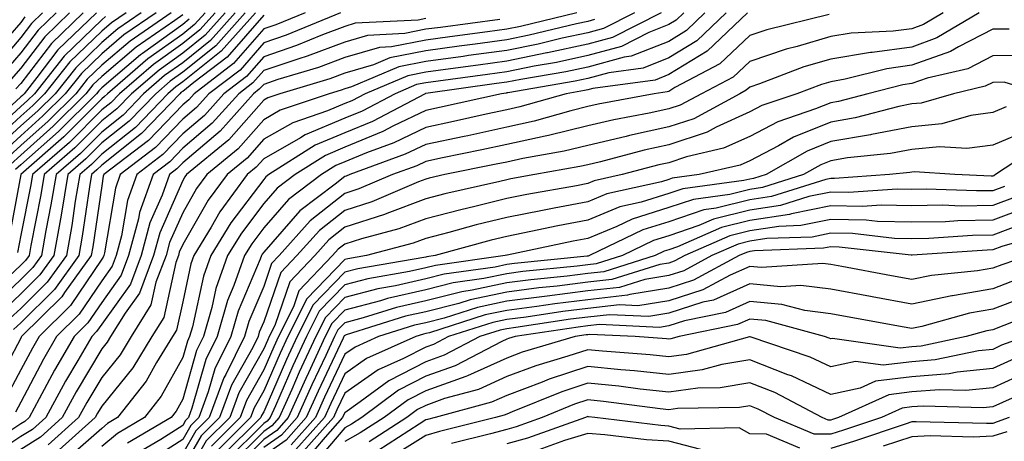
# Model space of a CAD drawing. Units: inches. Extents: x 1016003 to 1018643, y 7234538 to 7237178.
# Drawn here: x 1016638 to 1016759, y 7236739 to 7236791 of the extents above; entities that cross this region are included whole.
import ezdxf

# ---------------------------------------------------------------- set-up
doc = ezdxf.new("R2010")
doc.units = ezdxf.units.IN
doc.header["$MEASUREMENT"] = 0
doc.layers.add('Contour_10167234', color=7, linetype='Continuous', true_color=0x125887)

msp = doc.modelspace()

# ---------------------------------------------------------------- linework, layer by layer
at = {"layer": 'Contour_10167234'}
for points in [[(1016647.42, 7236791.92, 2989), (1016642.65, 7236787.32, 2989), (1016640.06, 7236783.93, 2989), (1016638.47, 7236781.92, 2989), (1016638.26, 7236781.71, 2989), (1016638.05, 7236781.53, 2989), (1016633.05, 7236776.92, 2989)], [(1016706.71, 7236791.92, 3008), (1016699.75, 7236790.22, 3008), (1016698.05, 7236789.88, 3008), (1016695.69, 7236789.56, 3008), (1016691.02, 7236788.95, 3008), (1016688.05, 7236788.54, 3008), (1016683.83, 7236787.7, 3008), (1016682.35, 7236787.62, 3008), (1016678.05, 7236786.37, 3008), (1016674.82, 7236785.15, 3008), (1016669.79, 7236783.66, 3008), (1016668.05, 7236783.07, 3008), (1016667.51, 7236782.46, 3008), (1016666.81, 7236781.92, 3008), (1016662.68, 7236777.29, 3008), (1016658.05, 7236773.38, 3008), (1016657.34, 7236772.63, 3008), (1016656.41, 7236771.92, 3008), (1016655.51, 7236769.38, 3008), (1016654.01, 7236765.96, 3008), (1016652.92, 7236761.92, 3008), (1016651.59, 7236758.38, 3008), (1016648.05, 7236753.44, 3008), (1016647.43, 7236752.54, 3008), (1016646.82, 7236751.92, 3008), (1016645.11, 7236748.98, 3008), (1016643.58, 7236746.39, 3008), (1016641.14, 7236741.92, 3008), (1016639.51, 7236740.46, 3008), (1016638.05, 7236739.56, 3008), (1016633.44, 7236736.53, 3008)], [(1016663.3, 7236791.92, 2999), (1016660.83, 7236789.14, 2999), (1016658.05, 7236786.92, 2999), (1016655.13, 7236784.84, 2999), (1016651.74, 7236781.92, 2999), (1016649.92, 7236780.05, 2999), (1016648.05, 7236778.55, 2999), (1016644.74, 7236775.23, 2999), (1016640.96, 7236771.92, 2999), (1016640.55, 7236769.42, 2999), (1016639.29, 7236763.16, 2999), (1016639.08, 7236761.92, 2999), (1016638.65, 7236761.32, 2999), (1016638.05, 7236760.74, 2999), (1016633.51, 7236756.46, 2999)], [(1016651.07, 7236791.92, 2991), (1016649.28, 7236790.69, 2991), (1016648.05, 7236789.65, 2991), (1016644.12, 7236785.85, 2991), (1016641.01, 7236781.92, 2991), (1016639.53, 7236780.44, 2991), (1016638.05, 7236779.13, 2991), (1016634.3, 7236775.67, 2991)], [(1016664.54, 7236791.92, 3000), (1016661.49, 7236788.48, 3000), (1016658.05, 7236785.74, 3000), (1016655.82, 7236784.15, 3000), (1016653.23, 7236781.92, 3000), (1016650.69, 7236779.28, 3000), (1016648.05, 7236777.18, 3000), (1016645.42, 7236774.55, 3000), (1016642.42, 7236771.92, 3000), (1016641.79, 7236768.18, 3000), (1016641.17, 7236765.04, 3000), (1016640.61, 7236761.92, 3000), (1016639.53, 7236760.44, 3000), (1016638.05, 7236758.96, 3000), (1016634.43, 7236755.54, 3000)], [(1016673.17, 7236791.92, 3004), (1016669.55, 7236790.42, 3004), (1016668.05, 7236789.92, 3004), (1016664.34, 7236785.63, 3004), (1016659.46, 7236781.92, 3004), (1016658.79, 7236781.18, 3004), (1016658.05, 7236780.55, 3004), (1016653.83, 7236776.14, 3004), (1016648.31, 7236771.92, 3004), (1016648.25, 7236771.72, 3004), (1016648.05, 7236770.54, 3004), (1016646.97, 7236763, 3004), (1016646.77, 7236761.92, 3004), (1016643.48, 7236757.35, 3004), (1016643.14, 7236756.83, 3004), (1016638.15, 7236751.92, 3004), (1016638.11, 7236751.86, 3004), (1016638.05, 7236751.74, 3004), (1016634.66, 7236745.31, 3004)], [(1016640.76, 7236791.92, 2985), (1016639.39, 7236790.58, 2985), (1016638.05, 7236788.84, 2985), (1016634.85, 7236785.12, 2985)], [(1016652.92, 7236791.92, 2992), (1016650.04, 7236789.93, 2992), (1016648.05, 7236788.25, 2992), (1016644.84, 7236785.13, 2992), (1016642.29, 7236781.92, 2992), (1016640.17, 7236779.8, 2992), (1016638.05, 7236777.93, 2992), (1016634.92, 7236775.05, 2992)], [(1016665.78, 7236791.92, 3001), (1016662.15, 7236787.82, 3001), (1016658.05, 7236784.56, 3001), (1016656.51, 7236783.46, 3001), (1016654.72, 7236781.92, 3001), (1016651.45, 7236778.52, 3001), (1016648.05, 7236775.83, 3001), (1016646.1, 7236773.87, 3001), (1016643.87, 7236771.92, 3001), (1016643.04, 7236766.93, 3001), (1016643.03, 7236766.9, 3001), (1016642.15, 7236761.92, 3001), (1016640.43, 7236759.54, 3001), (1016638.05, 7236757.18, 3001), (1016635.34, 7236754.63, 3001)], [(1016654.78, 7236791.92, 2993), (1016650.79, 7236789.18, 2993), (1016648.05, 7236786.85, 2993), (1016645.55, 7236784.42, 2993), (1016643.56, 7236781.92, 2993), (1016640.8, 7236779.17, 2993), (1016638.05, 7236776.72, 2993), (1016635.55, 7236774.42, 2993)], [(1016642.43, 7236791.92, 2986), (1016640.2, 7236789.77, 2986), (1016638.05, 7236786.96, 2986), (1016635.72, 7236784.25, 2986)], [(1016677.53, 7236791.92, 3005), (1016670.83, 7236789.14, 3005), (1016668.05, 7236788.2, 3005), (1016665.13, 7236784.84, 3005), (1016661.29, 7236781.92, 3005), (1016659.76, 7236780.21, 3005), (1016658.05, 7236778.76, 3005), (1016654.71, 7236775.26, 3005), (1016650.34, 7236771.92, 3005), (1016649.74, 7236770.23, 3005), (1016648.41, 7236762.28, 3005), (1016648.31, 7236761.92, 3005), (1016648.25, 7236761.72, 3005), (1016648.05, 7236761.46, 3005), (1016644.21, 7236755.76, 3005), (1016640.32, 7236751.92, 3005), (1016639.49, 7236750.48, 3005), (1016638.05, 7236747.79, 3005), (1016636.02, 7236743.95, 3005)], [(1016656.63, 7236791.92, 2994), (1016651.56, 7236788.41, 2994), (1016648.05, 7236785.46, 2994), (1016646.25, 7236783.72, 2994), (1016644.84, 7236781.92, 2994), (1016641.45, 7236778.52, 2994), (1016638.05, 7236775.52, 2994), (1016636.17, 7236773.8, 2994)], [(1016667.02, 7236791.92, 3002), (1016662.81, 7236787.16, 3002), (1016658.05, 7236783.38, 3002), (1016657.2, 7236782.77, 3002), (1016656.2, 7236781.92, 3002), (1016652.21, 7236777.76, 3002), (1016648.05, 7236774.46, 3002), (1016646.78, 7236773.19, 3002), (1016645.34, 7236771.92, 3002), (1016644.79, 7236768.66, 3002), (1016644.35, 7236765.62, 3002), (1016643.69, 7236761.92, 3002), (1016641.33, 7236758.64, 3002), (1016638.05, 7236755.4, 3002), (1016636.25, 7236753.72, 3002)], [(1016660.82, 7236791.92, 2997), (1016659.52, 7236790.45, 2997), (1016658.05, 7236789.28, 2997), (1016653.75, 7236786.22, 2997), (1016648.76, 7236781.92, 2997), (1016648.41, 7236781.56, 2997), (1016648.05, 7236781.28, 2997), (1016643.38, 7236776.59, 2997), (1016638.05, 7236771.92, 2997), (1016636.49, 7236763.48, 2997)], [(1016644.09, 7236791.92, 2987), (1016641.02, 7236788.95, 2987), (1016638.05, 7236785.07, 2987), (1016636.59, 7236783.38, 2987)], [(1016658.05, 7236791.64, 2995), (1016657.07, 7236790.94, 2995), (1016652.31, 7236787.66, 2995), (1016648.05, 7236784.05, 2995), (1016646.97, 7236783, 2995), (1016646.11, 7236781.92, 2995), (1016642.08, 7236777.89, 2995), (1016638.05, 7236774.32, 2995), (1016636.8, 7236773.17, 2995)], [(1016668.05, 7236791.63, 3003), (1016663.55, 7236786.42, 3003), (1016659.43, 7236783.3, 3003), (1016658.05, 7236782.2, 3003), (1016657.88, 7236782.09, 3003), (1016657.7, 7236781.92, 3003), (1016652.96, 7236777.01, 3003), (1016648.05, 7236773.1, 3003), (1016647.46, 7236772.51, 3003), (1016646.79, 7236771.92, 3003), (1016646.54, 7236770.41, 3003), (1016645.66, 7236764.31, 3003), (1016645.24, 7236761.92, 3003), (1016642.22, 7236757.75, 3003), (1016638.05, 7236753.62, 3003), (1016637.17, 7236752.8, 3003)], [(1016645.76, 7236791.92, 2988), (1016641.84, 7236788.13, 2988), (1016638.05, 7236783.19, 2988), (1016637.46, 7236782.51, 2988)], [(1016662.06, 7236791.92, 2998), (1016660.18, 7236789.79, 2998), (1016658.05, 7236788.1, 2998), (1016654.45, 7236785.52, 2998), (1016650.25, 7236781.92, 2998), (1016649.17, 7236780.8, 2998), (1016648.05, 7236779.91, 2998), (1016644.06, 7236775.91, 2998), (1016639.51, 7236771.92, 2998), (1016639.3, 7236770.67, 2998), (1016638.05, 7236764.44, 2998), (1016637.66, 7236762.31, 2998)], [(1016713.83, 7236791.92, 3010), (1016710, 7236789.97, 3010), (1016708.05, 7236789.44, 3010), (1016704.89, 7236788.76, 3010), (1016701.94, 7236788.03, 3010), (1016698.05, 7236787.25, 3010), (1016693.34, 7236786.63, 3010), (1016692.66, 7236786.53, 3010), (1016688.05, 7236785.9, 3010), (1016684.73, 7236785.24, 3010), (1016678.91, 7236782.78, 3010), (1016678.05, 7236782.53, 3010), (1016677.61, 7236782.36, 3010), (1016676.13, 7236781.92, 3010), (1016670.09, 7236779.88, 3010), (1016668.05, 7236778.71, 3010), (1016664.88, 7236775.09, 3010), (1016661.03, 7236771.92, 3010), (1016659.77, 7236770.2, 3010), (1016658.05, 7236767.22, 3010), (1016656.42, 7236763.55, 3010), (1016655.99, 7236761.92, 3010), (1016654.75, 7236758.62, 3010), (1016654.13, 7236755.84, 3010), (1016651.69, 7236751.92, 3010), (1016650.32, 7236749.65, 3010), (1016648.05, 7236746.86, 3010), (1016646.2, 7236743.77, 3010), (1016645.2, 7236741.92, 3010), (1016641.44, 7236738.53, 3010)], [(1016717.11, 7236791.92, 3011), (1016711.11, 7236788.86, 3011), (1016708.05, 7236788.03, 3011), (1016703.09, 7236786.96, 3011), (1016703.02, 7236786.95, 3011), (1016698.05, 7236785.94, 3011), (1016694.51, 7236785.46, 3011), (1016691.13, 7236785, 3011), (1016688.05, 7236784.59, 3011), (1016685.83, 7236784.14, 3011), (1016680.58, 7236781.92, 3011), (1016678.92, 7236781.05, 3011), (1016678.05, 7236780.69, 3011), (1016675.92, 7236779.79, 3011), (1016671.63, 7236778.34, 3011), (1016668.05, 7236776.3, 3011), (1016666.01, 7236773.96, 3011), (1016663.53, 7236771.92, 3011), (1016661.21, 7236768.76, 3011), (1016658.05, 7236763.28, 3011), (1016657.63, 7236762.34, 3011), (1016657.52, 7236761.92, 3011), (1016657.21, 7236761.08, 3011), (1016655.71, 7236754.26, 3011), (1016654.24, 7236751.92, 3011), (1016651.9, 7236748.07, 3011), (1016648.05, 7236743.34, 3011), (1016647.52, 7236742.45, 3011), (1016647.24, 7236741.92, 3011), (1016642.41, 7236737.56, 3011)], [(1016719.92, 7236791.92, 3012), (1016718.97, 7236791, 3012), (1016718.05, 7236790.45, 3012), (1016715.61, 7236789.48, 3012), (1016712.22, 7236787.75, 3012), (1016708.05, 7236786.63, 3012), (1016704.18, 7236785.79, 3012), (1016701.45, 7236785.32, 3012), (1016698.05, 7236784.63, 3012), (1016695.66, 7236784.31, 3012), (1016689.6, 7236783.47, 3012), (1016688.05, 7236783.26, 3012), (1016686.93, 7236783.04, 3012), (1016684.29, 7236781.92, 3012), (1016680.19, 7236779.78, 3012), (1016678.05, 7236778.89, 3012), (1016673.15, 7236776.82, 3012), (1016672.6, 7236776.47, 3012), (1016668.05, 7236773.87, 3012), (1016667.14, 7236772.83, 3012), (1016666.03, 7236771.92, 3012), (1016662.65, 7236767.32, 3012), (1016661.58, 7236765.45, 3012), (1016659.42, 7236761.92, 3012), (1016659.06, 7236760.91, 3012), (1016658.05, 7236756.23, 3012), (1016657.27, 7236752.7, 3012), (1016656.79, 7236751.92, 3012), (1016654.83, 7236748.7, 3012), (1016653.56, 7236746.41, 3012), (1016650.02, 7236741.92, 3012), (1016648.78, 7236741.19, 3012), (1016648.05, 7236740.58, 3012), (1016643.45, 7236736.52, 3012)], [(1016722.53, 7236791.92, 3013), (1016720.24, 7236789.73, 3013), (1016718.05, 7236788.38, 3013), (1016713.42, 7236786.55, 3013), (1016712.57, 7236786.44, 3013), (1016708.05, 7236785.21, 3013), (1016705.34, 7236784.63, 3013), (1016699.81, 7236783.68, 3013), (1016698.05, 7236783.33, 3013), (1016696.81, 7236783.16, 3013), (1016688.08, 7236781.95, 3013), (1016688.05, 7236781.94, 3013), (1016688.03, 7236781.94, 3013), (1016687.99, 7236781.92, 3013), (1016681.47, 7236778.5, 3013), (1016678.05, 7236777.1, 3013), (1016674.42, 7236775.55, 3013), (1016668.67, 7236771.92, 3013), (1016668.32, 7236771.65, 3013), (1016668.05, 7236771.34, 3013), (1016663.99, 7236765.98, 3013), (1016661.51, 7236761.92, 3013), (1016660.6, 7236759.37, 3013), (1016659.25, 7236753.12, 3013), (1016658.9, 7236751.92, 3013), (1016658.63, 7236751.34, 3013), (1016658.05, 7236749.32, 3013), (1016655.4, 7236744.57, 3013), (1016653.32, 7236741.92, 3013), (1016650.01, 7236739.96, 3013), (1016648.05, 7236738.35, 3013)], [(1016725.15, 7236791.92, 3014), (1016721.52, 7236788.45, 3014), (1016718.05, 7236786.33, 3014), (1016714.89, 7236785.08, 3014), (1016710.64, 7236784.51, 3014), (1016708.05, 7236783.8, 3014), (1016706.5, 7236783.47, 3014), (1016698.17, 7236782.04, 3014), (1016698.05, 7236782.01, 3014), (1016697.97, 7236782, 3014), (1016697.4, 7236781.92, 3014), (1016689.76, 7236780.21, 3014), (1016688.05, 7236779.85, 3014), (1016684.06, 7236777.93, 3014), (1016682.74, 7236777.23, 3014), (1016678.05, 7236775.3, 3014), (1016675.68, 7236774.29, 3014), (1016671.93, 7236771.92, 3014), (1016669.72, 7236770.25, 3014), (1016668.05, 7236768.34, 3014), (1016665.29, 7236764.68, 3014), (1016663.59, 7236761.92, 3014), (1016662.13, 7236757.84, 3014), (1016661.63, 7236755.5, 3014), (1016660.6, 7236751.92, 3014), (1016659.76, 7236750.21, 3014), (1016658.05, 7236744.17, 3014), (1016657.25, 7236742.72, 3014), (1016656.61, 7236741.92, 3014), (1016651.23, 7236738.74, 3014)], [(1016727.76, 7236791.92, 3015), (1016722.8, 7236787.17, 3015), (1016718.05, 7236784.27, 3015), (1016716.36, 7236783.61, 3015), (1016708.7, 7236782.57, 3015), (1016708.05, 7236782.4, 3015), (1016707.66, 7236782.31, 3015), (1016705.38, 7236781.92, 3015), (1016699.69, 7236780.28, 3015), (1016698.05, 7236779.92, 3015), (1016695.5, 7236779.37, 3015), (1016691.5, 7236778.47, 3015), (1016688.05, 7236777.75, 3015), (1016684.11, 7236775.86, 3015), (1016680.76, 7236774.63, 3015), (1016678.05, 7236773.51, 3015), (1016676.94, 7236773.03, 3015), (1016675.18, 7236771.92, 3015), (1016671.12, 7236768.85, 3015), (1016668.05, 7236765.34, 3015), (1016666.58, 7236763.39, 3015), (1016665.68, 7236761.92, 3015), (1016664.36, 7236758.23, 3015), (1016663.58, 7236756.39, 3015), (1016662.29, 7236751.92, 3015), (1016660.89, 7236749.08, 3015), (1016659.19, 7236743.06, 3015), (1016658.77, 7236741.92, 3015), (1016658.41, 7236741.56, 3015), (1016658.05, 7236740.94, 3015), (1016655.34, 7236739.21, 3015), (1016652.46, 7236737.51, 3015)], [(1016737.84, 7236791.71, 3016), (1016730.17, 7236789.8, 3016), (1016728.05, 7236789.09, 3016), (1016724.36, 7236785.61, 3016), (1016718.81, 7236782.68, 3016), (1016718.05, 7236782.21, 3016), (1016717.84, 7236782.13, 3016), (1016716.26, 7236781.92, 3016), (1016709.34, 7236780.63, 3016), (1016708.05, 7236780.34, 3016), (1016705.95, 7236779.82, 3016), (1016701.45, 7236778.52, 3016), (1016698.05, 7236777.78, 3016), (1016693.24, 7236776.73, 3016), (1016692.78, 7236776.65, 3016), (1016688.05, 7236775.65, 3016), (1016685.53, 7236774.44, 3016), (1016678.67, 7236771.92, 3016), (1016678.24, 7236771.73, 3016), (1016678.05, 7236771.68, 3016), (1016676.88, 7236770.75, 3016), (1016672.52, 7236767.45, 3016), (1016668.05, 7236762.33, 3016), (1016667.87, 7236762.1, 3016), (1016667.77, 7236761.92, 3016), (1016667.6, 7236761.47, 3016), (1016664.9, 7236755.07, 3016), (1016663.98, 7236751.92, 3016), (1016662.02, 7236747.95, 3016), (1016661.21, 7236745.08, 3016), (1016660.04, 7236741.92, 3016), (1016659.05, 7236740.92, 3016), (1016658.05, 7236739.21, 3016), (1016653.61, 7236736.36, 3016)], [(1016756.39, 7236791.92, 3018), (1016751.17, 7236788.8, 3018), (1016748.05, 7236787.68, 3018), (1016743.15, 7236787.02, 3018), (1016742.95, 7236787.02, 3018), (1016738.05, 7236786.2, 3018), (1016734.75, 7236785.22, 3018), (1016729.27, 7236783.14, 3018), (1016728.05, 7236782.73, 3018), (1016727.63, 7236782.34, 3018), (1016726.84, 7236781.92, 3018), (1016721.14, 7236778.83, 3018), (1016718.05, 7236777.81, 3018), (1016713.21, 7236776.76, 3018), (1016712.78, 7236776.65, 3018), (1016708.05, 7236775.54, 3018), (1016705.14, 7236774.83, 3018), (1016700.05, 7236773.92, 3018), (1016698.05, 7236773.48, 3018), (1016696.76, 7236773.21, 3018), (1016690.41, 7236771.92, 3018), (1016688.49, 7236771.48, 3018), (1016688.05, 7236771.37, 3018), (1016687.17, 7236771.04, 3018), (1016681.39, 7236768.58, 3018), (1016678.05, 7236767.51, 3018), (1016674.93, 7236765.04, 3018), (1016672.15, 7236761.92, 3018), (1016670.15, 7236759.82, 3018), (1016668.05, 7236753.72, 3018), (1016667.51, 7236752.46, 3018), (1016667.37, 7236751.92, 3018), (1016666.69, 7236750.56, 3018), (1016664.07, 7236745.9, 3018), (1016662.59, 7236741.92, 3018), (1016660.32, 7236739.65, 3018), (1016658.05, 7236735.74, 3018)], [(1016751.93, 7236791.92, 3017), (1016749.51, 7236790.46, 3017), (1016748.05, 7236789.95, 3017), (1016745.77, 7236789.64, 3017), (1016740.57, 7236789.4, 3017), (1016738.05, 7236788.98, 3017), (1016733.89, 7236787.76, 3017), (1016732.54, 7236787.43, 3017), (1016728.05, 7236785.91, 3017), (1016726, 7236783.97, 3017), (1016722.1, 7236781.92, 3017), (1016719.48, 7236780.49, 3017), (1016718.05, 7236780.03, 3017), (1016715.63, 7236779.5, 3017), (1016711.27, 7236778.7, 3017), (1016708.05, 7236777.94, 3017), (1016703.22, 7236776.75, 3017), (1016702.81, 7236776.68, 3017), (1016698.05, 7236775.63, 3017), (1016695, 7236774.97, 3017), (1016690.11, 7236773.98, 3017), (1016688.05, 7236773.55, 3017), (1016686.95, 7236773.02, 3017), (1016683.95, 7236771.92, 3017), (1016679.81, 7236770.16, 3017), (1016678.05, 7236769.6, 3017), (1016673.77, 7236766.2, 3017), (1016669.94, 7236761.92, 3017), (1016669.02, 7236760.95, 3017), (1016668.05, 7236758.12, 3017), (1016666.2, 7236753.77, 3017), (1016665.67, 7236751.92, 3017), (1016663.37, 7236747.24, 3017), (1016663.14, 7236746.83, 3017), (1016661.32, 7236741.92, 3017), (1016659.68, 7236740.29, 3017), (1016658.05, 7236737.48, 3017)], [(1016648.52, 7236791.45, 2990), (1016648.05, 7236791.05, 2990), (1016643.41, 7236786.56, 2990), (1016639.74, 7236781.92, 2990), (1016638.9, 7236781.07, 2990), (1016638.05, 7236780.33, 2990), (1016633.67, 7236776.3, 2990)], [(1016638.57, 7236791.4, 2984), (1016638.05, 7236790.73, 2984), (1016633.97, 7236786, 2984)], [(1016697.21, 7236791.08, 3007), (1016689.86, 7236790.11, 3007), (1016688.05, 7236789.87, 3007), (1016685.48, 7236789.35, 3007), (1016680.85, 7236789.12, 3007), (1016678.05, 7236788.3, 3007), (1016673.42, 7236786.55, 3007), (1016672.37, 7236786.24, 3007), (1016668.05, 7236784.78, 3007), (1016666.72, 7236783.25, 3007), (1016664.97, 7236781.92, 3007), (1016661.7, 7236778.27, 3007), (1016658.05, 7236775.17, 3007), (1016656.46, 7236773.51, 3007), (1016654.39, 7236771.92, 3007), (1016652.73, 7236767.24, 3007), (1016652.6, 7236766.47, 3007), (1016651.38, 7236761.92, 3007), (1016650.47, 7236759.5, 3007), (1016648.05, 7236756.11, 3007), (1016646.36, 7236753.61, 3007), (1016644.65, 7236751.92, 3007), (1016642.22, 7236747.75, 3007), (1016640.35, 7236744.22, 3007), (1016639.09, 7236741.92, 3007), (1016638.55, 7236741.42, 3007), (1016638.05, 7236741.12, 3007), (1016635.71, 7236739.58, 3007)], [(1016688.05, 7236791.19, 3006), (1016687.13, 7236791, 3006), (1016679.36, 7236790.61, 3006), (1016678.05, 7236790.22, 3006), (1016675.33, 7236789.2, 3006), (1016672.11, 7236787.86, 3006), (1016668.05, 7236786.49, 3006), (1016665.93, 7236784.04, 3006), (1016663.14, 7236781.92, 3006), (1016660.74, 7236779.23, 3006), (1016658.05, 7236776.97, 3006), (1016655.58, 7236774.39, 3006), (1016652.37, 7236771.92, 3006), (1016651.23, 7236768.74, 3006), (1016650.51, 7236764.38, 3006), (1016649.85, 7236761.92, 3006), (1016649.36, 7236760.61, 3006), (1016648.05, 7236758.79, 3006), (1016645.29, 7236754.68, 3006), (1016642.48, 7236751.92, 3006), (1016640.85, 7236749.12, 3006), (1016638.05, 7236743.83, 3006), (1016637.39, 7236742.58, 3006)], [(1016658.86, 7236791.11, 2996), (1016658.05, 7236790.46, 2996), (1016653.07, 7236786.9, 2996), (1016652.83, 7236786.7, 2996), (1016648.05, 7236782.65, 2996), (1016647.68, 7236782.29, 2996), (1016647.39, 7236781.92, 2996), (1016642.72, 7236777.25, 2996), (1016638.05, 7236773.12, 2996), (1016637.42, 7236772.55, 2996)], [(1016708.89, 7236791.08, 3009), (1016708.05, 7236790.85, 3009), (1016706.68, 7236790.55, 3009), (1016700.84, 7236789.13, 3009), (1016698.05, 7236788.57, 3009), (1016694.17, 7236788.04, 3009), (1016692.18, 7236787.79, 3009), (1016688.05, 7236787.22, 3009), (1016683.63, 7236786.34, 3009), (1016681.62, 7236785.49, 3009), (1016678.05, 7236784.45, 3009), (1016676.21, 7236783.76, 3009), (1016670.04, 7236781.92, 3009), (1016668.56, 7236781.41, 3009), (1016668.05, 7236781.13, 3009), (1016663.75, 7236776.22, 3009), (1016658.52, 7236771.92, 3009), (1016658.32, 7236771.65, 3009), (1016658.05, 7236771.18, 3009), (1016655.22, 7236764.75, 3009), (1016654.46, 7236761.92, 3009), (1016652.71, 7236757.26, 3009), (1016650.96, 7236754.83, 3009), (1016649.15, 7236751.92, 3009), (1016648.73, 7236751.24, 3009), (1016648.05, 7236750.4, 3009), (1016644.89, 7236745.08, 3009), (1016643.17, 7236741.92, 3009), (1016640.48, 7236739.49, 3009), (1016638.05, 7236737.99, 3009)], [(1016760.07, 7236789.9, 3019), (1016758.05, 7236789.87, 3019), (1016753.84, 7236787.71, 3019), (1016752.85, 7236787.12, 3019), (1016748.05, 7236785.43, 3019), (1016744.96, 7236785.01, 3019), (1016739.84, 7236783.71, 3019), (1016738.05, 7236783.4, 3019), (1016736.9, 7236783.07, 3019), (1016733.87, 7236781.92, 3019), (1016729.53, 7236780.44, 3019), (1016728.05, 7236779.67, 3019), (1016723.92, 7236777.79, 3019), (1016722.8, 7236777.17, 3019), (1016718.05, 7236775.59, 3019), (1016715.03, 7236774.94, 3019), (1016709.65, 7236773.52, 3019), (1016708.05, 7236773.14, 3019), (1016707.06, 7236772.91, 3019), (1016701.53, 7236771.92, 3019), (1016698.58, 7236771.39, 3019), (1016698.05, 7236771.29, 3019), (1016697.21, 7236771.08, 3019), (1016690.43, 7236769.54, 3019), (1016688.05, 7236768.92, 3019), (1016683.25, 7236767.12, 3019), (1016682.97, 7236767, 3019), (1016678.05, 7236765.43, 3019), (1016676.1, 7236763.87, 3019), (1016674.35, 7236761.92, 3019), (1016671.27, 7236758.7, 3019), (1016669.42, 7236753.29, 3019), (1016668.73, 7236751.92, 3019), (1016668.52, 7236751.45, 3019), (1016668.05, 7236750.39, 3019), (1016665, 7236744.97, 3019), (1016663.87, 7236741.92, 3019), (1016660.95, 7236739.02, 3019), (1016658.05, 7236734.01, 3019)], [(1016762.79, 7236786.66, 3020), (1016758.05, 7236786.59, 3020), (1016754.96, 7236785.01, 3020), (1016749.96, 7236783.83, 3020), (1016748.05, 7236783.16, 3020), (1016746.96, 7236783.01, 3020), (1016742.65, 7236781.92, 3020), (1016739.01, 7236780.96, 3020), (1016738.05, 7236780.81, 3020), (1016736.17, 7236780.04, 3020), (1016731.52, 7236778.45, 3020), (1016728.05, 7236776.65, 3020), (1016724.8, 7236775.17, 3020), (1016720.24, 7236774.11, 3020), (1016718.05, 7236773.38, 3020), (1016716.85, 7236773.12, 3020), (1016712.32, 7236771.92, 3020), (1016708.83, 7236771.14, 3020), (1016708.05, 7236770.82, 3020), (1016706.68, 7236770.55, 3020), (1016700.52, 7236769.45, 3020), (1016698.05, 7236768.96, 3020), (1016694.12, 7236767.99, 3020), (1016692.38, 7236767.59, 3020), (1016688.05, 7236766.48, 3020), (1016684.74, 7236765.23, 3020), (1016680.14, 7236764.01, 3020), (1016678.05, 7236763.34, 3020), (1016677.26, 7236762.71, 3020), (1016676.55, 7236761.92, 3020), (1016672.4, 7236757.57, 3020), (1016671.72, 7236755.59, 3020), (1016669.89, 7236751.92, 3020), (1016669.31, 7236750.66, 3020), (1016668.05, 7236747.8, 3020), (1016665.93, 7236744.04, 3020), (1016665.15, 7236741.92, 3020), (1016661.59, 7236738.38, 3020)], [(1016764.1, 7236781.92, 3021), (1016759.46, 7236783.33, 3021), (1016758.05, 7236783.31, 3021), (1016757.13, 7236782.84, 3021), (1016753.22, 7236781.92, 3021), (1016749.21, 7236780.76, 3021), (1016748.05, 7236780.65, 3021), (1016746.47, 7236780.34, 3021), (1016741.05, 7236778.92, 3021), (1016738.05, 7236778.41, 3021), (1016733.44, 7236776.53, 3021), (1016731.59, 7236775.46, 3021), (1016728.05, 7236773.63, 3021), (1016726.88, 7236773.09, 3021), (1016721.82, 7236771.92, 3021), (1016718.49, 7236771.48, 3021), (1016718.05, 7236771.32, 3021), (1016717.18, 7236771.05, 3021), (1016710.43, 7236769.54, 3021), (1016708.05, 7236768.56, 3021), (1016703.89, 7236767.76, 3021), (1016702.46, 7236767.51, 3021), (1016698.05, 7236766.63, 3021), (1016694.27, 7236765.7, 3021), (1016690.9, 7236764.77, 3021), (1016688.05, 7236764.03, 3021), (1016686.52, 7236763.45, 3021), (1016680.75, 7236761.92, 3021), (1016678.44, 7236761.53, 3021), (1016678.05, 7236761.42, 3021), (1016673.37, 7236756.6, 3021), (1016671.04, 7236751.92, 3021), (1016670.09, 7236749.88, 3021), (1016668.05, 7236745.22, 3021), (1016666.86, 7236743.11, 3021), (1016666.42, 7236741.92, 3021), (1016662.23, 7236737.74, 3021)], [(1016759.69, 7236780.28, 3022), (1016758.05, 7236779.6, 3022), (1016755.36, 7236779.23, 3022), (1016751.78, 7236778.19, 3022), (1016748.05, 7236777.84, 3022), (1016743.1, 7236776.87, 3022), (1016742.98, 7236776.85, 3022), (1016738.05, 7236776.03, 3022), (1016735.14, 7236774.83, 3022), (1016730.07, 7236771.92, 3022), (1016728.53, 7236771.44, 3022), (1016728.05, 7236771.36, 3022), (1016727.31, 7236771.18, 3022), (1016719.8, 7236770.17, 3022), (1016718.05, 7236769.59, 3022), (1016714.65, 7236768.52, 3022), (1016712.03, 7236767.94, 3022), (1016708.05, 7236766.3, 3022), (1016704.37, 7236765.6, 3022), (1016701.02, 7236764.89, 3022), (1016698.05, 7236764.3, 3022), (1016696.14, 7236763.83, 3022), (1016689.22, 7236761.92, 3022), (1016688.2, 7236761.77, 3022), (1016688.05, 7236761.73, 3022), (1016687.82, 7236761.69, 3022), (1016679.68, 7236760.29, 3022), (1016678.05, 7236759.86, 3022), (1016674.14, 7236755.83, 3022), (1016672.19, 7236751.92, 3022), (1016670.88, 7236749.09, 3022), (1016668.05, 7236742.63, 3022), (1016667.8, 7236742.17, 3022), (1016667.7, 7236741.92, 3022), (1016662.86, 7236737.11, 3022)], [(1016762.53, 7236777.44, 3023), (1016758.05, 7236775.57, 3023), (1016754.84, 7236775.13, 3023), (1016751.49, 7236775.36, 3023), (1016748.05, 7236775.03, 3023), (1016745.45, 7236774.52, 3023), (1016740.12, 7236773.99, 3023), (1016738.05, 7236773.64, 3023), (1016736.83, 7236773.14, 3023), (1016734.71, 7236771.92, 3023), (1016729.64, 7236770.33, 3023), (1016728.05, 7236770.08, 3023), (1016725.61, 7236769.48, 3023), (1016721.1, 7236768.87, 3023), (1016718.05, 7236767.85, 3023), (1016713.54, 7236766.43, 3023), (1016711.64, 7236765.51, 3023), (1016708.05, 7236764.05, 3023), (1016706.26, 7236763.71, 3023), (1016698.12, 7236761.99, 3023), (1016698.05, 7236761.97, 3023), (1016697.85, 7236761.92, 3023), (1016689.27, 7236760.7, 3023), (1016688.05, 7236760.39, 3023), (1016686.07, 7236759.94, 3023), (1016680.92, 7236759.05, 3023), (1016678.05, 7236758.31, 3023), (1016674.91, 7236755.06, 3023), (1016673.34, 7236751.92, 3023), (1016671.66, 7236748.31, 3023), (1016669.51, 7236743.38, 3023), (1016668.86, 7236741.92, 3023), (1016668.48, 7236741.49, 3023), (1016668.05, 7236741.2, 3023), (1016663.4, 7236736.57, 3023)], [(1016764.22, 7236775.75, 3024), (1016758.39, 7236771.92, 3024), (1016758.18, 7236771.79, 3024), (1016758.05, 7236771.74, 3024), (1016757.87, 7236771.74, 3024), (1016753.36, 7236771.92, 3024), (1016748.38, 7236772.25, 3024), (1016748.05, 7236772.22, 3024), (1016747.8, 7236772.17, 3024), (1016745.29, 7236771.92, 3024), (1016738.53, 7236771.44, 3024), (1016738.05, 7236771.45, 3024), (1016737.45, 7236771.32, 3024), (1016730.75, 7236769.22, 3024), (1016728.05, 7236768.8, 3024), (1016723.91, 7236767.78, 3024), (1016722.4, 7236767.57, 3024), (1016718.05, 7236766.11, 3024), (1016714.86, 7236765.11, 3024), (1016708.27, 7236761.92, 3024), (1016708.1, 7236761.87, 3024), (1016708.05, 7236761.86, 3024), (1016707.98, 7236761.85, 3024), (1016699.03, 7236760.94, 3024), (1016698.05, 7236760.82, 3024), (1016696.64, 7236760.51, 3024), (1016690.35, 7236759.62, 3024), (1016688.05, 7236759.04, 3024), (1016684.32, 7236758.19, 3024), (1016682.15, 7236757.82, 3024), (1016678.05, 7236756.74, 3024), (1016675.68, 7236754.29, 3024), (1016674.5, 7236751.92, 3024), (1016672.45, 7236747.52, 3024), (1016671.53, 7236745.4, 3024), (1016669.97, 7236741.92, 3024), (1016669.07, 7236740.9, 3024), (1016668.05, 7236740.19, 3024), (1016663.9, 7236736.07, 3024)], [(1016759.5, 7236770.47, 3025), (1016758.05, 7236769.93, 3025), (1016756.03, 7236769.9, 3025), (1016749.84, 7236770.13, 3025), (1016748.05, 7236770.1, 3025), (1016746.27, 7236770.14, 3025), (1016740.26, 7236769.71, 3025), (1016738.05, 7236769.76, 3025), (1016735.34, 7236769.21, 3025), (1016731.86, 7236768.11, 3025), (1016728.05, 7236767.53, 3025), (1016723.56, 7236766.41, 3025), (1016721.75, 7236765.62, 3025), (1016718.05, 7236764.37, 3025), (1016716.18, 7236763.79, 3025), (1016712.33, 7236761.92, 3025), (1016709.08, 7236760.89, 3025), (1016708.05, 7236760.78, 3025), (1016706.75, 7236760.62, 3025), (1016700.03, 7236759.94, 3025), (1016698.05, 7236759.68, 3025), (1016695.21, 7236759.08, 3025), (1016691.43, 7236758.54, 3025), (1016688.05, 7236757.68, 3025), (1016683.35, 7236756.62, 3025), (1016682.47, 7236756.34, 3025), (1016678.05, 7236755.18, 3025), (1016676.45, 7236753.52, 3025), (1016675.64, 7236751.92, 3025), (1016673.58, 7236747.45, 3025), (1016673.24, 7236746.73, 3025), (1016671.09, 7236741.92, 3025), (1016669.66, 7236740.31, 3025), (1016668.05, 7236739.2, 3025), (1016664.41, 7236735.56, 3025)], [(1016760.82, 7236769.15, 3026), (1016758.05, 7236768.1, 3026), (1016754.17, 7236768.04, 3026), (1016751.84, 7236768.13, 3026), (1016748.05, 7236768.07, 3026), (1016744.29, 7236768.16, 3026), (1016741.98, 7236767.99, 3026), (1016738.05, 7236768.06, 3026), (1016733.22, 7236767.09, 3026), (1016732.96, 7236767.01, 3026), (1016728.05, 7236766.25, 3026), (1016724.58, 7236765.39, 3026), (1016719.12, 7236762.99, 3026), (1016718.05, 7236762.63, 3026), (1016717.5, 7236762.47, 3026), (1016716.38, 7236761.92, 3026), (1016710.04, 7236759.93, 3026), (1016708.05, 7236759.7, 3026), (1016705.52, 7236759.39, 3026), (1016701.04, 7236758.93, 3026), (1016698.05, 7236758.55, 3026), (1016693.77, 7236757.64, 3026), (1016692.51, 7236757.46, 3026), (1016688.05, 7236756.33, 3026), (1016684.46, 7236755.51, 3026), (1016680.35, 7236754.22, 3026), (1016678.05, 7236753.62, 3026), (1016677.21, 7236752.76, 3026), (1016676.79, 7236751.92, 3026), (1016675.72, 7236749.59, 3026), (1016674.01, 7236745.96, 3026), (1016672.2, 7236741.92, 3026), (1016670.25, 7236739.72, 3026), (1016668.05, 7236738.2, 3026)], [(1016762.15, 7236767.82, 3027), (1016758.05, 7236766.28, 3027), (1016753.76, 7236766.21, 3027), (1016752.24, 7236766.11, 3027), (1016748.05, 7236766.03, 3027), (1016743.84, 7236766.13, 3027), (1016742.42, 7236766.3, 3027), (1016738.05, 7236766.37, 3027), (1016734.35, 7236765.62, 3027), (1016731.65, 7236765.52, 3027), (1016728.05, 7236764.98, 3027), (1016725.61, 7236764.36, 3027), (1016720.03, 7236761.92, 3027), (1016718.74, 7236761.23, 3027), (1016718.05, 7236761, 3027), (1016716.96, 7236760.83, 3027), (1016711.01, 7236758.96, 3027), (1016708.05, 7236758.62, 3027), (1016704.29, 7236758.16, 3027), (1016702.03, 7236757.94, 3027), (1016698.05, 7236757.42, 3027), (1016693.52, 7236756.45, 3027), (1016692.15, 7236756.02, 3027), (1016688.05, 7236754.98, 3027), (1016685.55, 7236754.42, 3027), (1016678.25, 7236752.12, 3027), (1016678.05, 7236752.07, 3027), (1016677.98, 7236751.99, 3027), (1016677.94, 7236751.92, 3027), (1016677.85, 7236751.72, 3027), (1016674.78, 7236745.19, 3027), (1016673.31, 7236741.92, 3027), (1016670.84, 7236739.13, 3027), (1016668.05, 7236737.19, 3027)], [(1016762.11, 7236765.98, 3028), (1016758.05, 7236764.45, 3028), (1016755.56, 7236764.41, 3028), (1016750.17, 7236764.04, 3028), (1016748.05, 7236764, 3028), (1016745.92, 7236764.05, 3028), (1016740.76, 7236764.63, 3028), (1016738.05, 7236764.68, 3028), (1016735.76, 7236764.21, 3028), (1016730.15, 7236764.02, 3028), (1016728.05, 7236763.7, 3028), (1016726.62, 7236763.35, 3028), (1016723.39, 7236761.92, 3028), (1016719.92, 7236760.05, 3028), (1016718.05, 7236759.45, 3028), (1016715.1, 7236758.97, 3028), (1016711.98, 7236757.99, 3028), (1016708.05, 7236757.55, 3028), (1016703.06, 7236756.93, 3028), (1016703.04, 7236756.93, 3028), (1016698.05, 7236756.29, 3028), (1016694.45, 7236755.52, 3028), (1016690.34, 7236754.21, 3028), (1016688.05, 7236753.63, 3028), (1016686.65, 7236753.32, 3028), (1016682.23, 7236751.92, 3028), (1016679.34, 7236750.63, 3028), (1016678.05, 7236749.73, 3028), (1016675.55, 7236744.42, 3028), (1016674.44, 7236741.92, 3028), (1016671.43, 7236738.54, 3028)], [(1016765.2, 7236764.77, 3029), (1016759.18, 7236763.05, 3029), (1016758.05, 7236762.62, 3029), (1016757.36, 7236762.61, 3029), (1016748.1, 7236761.97, 3029), (1016748, 7236761.97, 3029), (1016739.1, 7236762.97, 3029), (1016738.05, 7236762.99, 3029), (1016737.15, 7236762.82, 3029), (1016728.64, 7236762.51, 3029), (1016728.05, 7236762.42, 3029), (1016727.65, 7236762.32, 3029), (1016726.75, 7236761.92, 3029), (1016721.1, 7236758.87, 3029), (1016718.05, 7236757.9, 3029), (1016713.25, 7236757.12, 3029), (1016712.95, 7236757.02, 3029), (1016708.05, 7236756.46, 3029), (1016704.01, 7236755.96, 3029), (1016701.76, 7236755.63, 3029), (1016698.05, 7236755.15, 3029), (1016695.38, 7236754.59, 3029), (1016688.53, 7236752.4, 3029), (1016688.05, 7236752.28, 3029), (1016687.76, 7236752.21, 3029), (1016686.83, 7236751.92, 3029), (1016680.76, 7236749.21, 3029), (1016678.05, 7236747.32, 3029), (1016676.32, 7236743.65, 3029), (1016675.55, 7236741.92, 3029), (1016672.02, 7236737.95, 3029)], [(1016762.53, 7236761.92, 3030), (1016759.17, 7236760.8, 3030), (1016758.05, 7236760.37, 3030), (1016756.17, 7236760.04, 3030), (1016750.5, 7236759.47, 3030), (1016748.05, 7236758.96, 3030), (1016745.55, 7236759.42, 3030), (1016739.41, 7236760.56, 3030), (1016738.05, 7236760.82, 3030), (1016737.06, 7236760.93, 3030), (1016729.51, 7236760.46, 3030), (1016728.05, 7236760.59, 3030), (1016725.65, 7236759.52, 3030), (1016722.27, 7236757.7, 3030), (1016718.05, 7236756.34, 3030), (1016714.24, 7236755.73, 3030), (1016711.96, 7236755.83, 3030), (1016708.05, 7236755.39, 3030), (1016704.96, 7236755.01, 3030), (1016700.46, 7236754.33, 3030), (1016698.05, 7236754.02, 3030), (1016696.32, 7236753.65, 3030), (1016690.88, 7236751.92, 3030), (1016689.03, 7236750.94, 3030), (1016688.05, 7236750.6, 3030), (1016685.32, 7236749.19, 3030), (1016682.18, 7236747.79, 3030), (1016678.05, 7236744.92, 3030), (1016677.09, 7236742.88, 3030), (1016676.66, 7236741.92, 3030), (1016672.61, 7236737.36, 3030)], [(1016761.01, 7236758.96, 3031), (1016758.05, 7236757.83, 3031), (1016753.1, 7236756.97, 3031), (1016753.01, 7236756.96, 3031), (1016748.05, 7236755.92, 3031), (1016743.15, 7236756.82, 3031), (1016742.98, 7236756.85, 3031), (1016738.05, 7236757.76, 3031), (1016734.36, 7236758.23, 3031), (1016731.9, 7236758.07, 3031), (1016728.05, 7236758.42, 3031), (1016723.56, 7236756.41, 3031), (1016722.28, 7236756.15, 3031), (1016718.05, 7236754.79, 3031), (1016715.58, 7236754.39, 3031), (1016710.75, 7236754.62, 3031), (1016708.05, 7236754.3, 3031), (1016705.92, 7236754.05, 3031), (1016699.16, 7236753.03, 3031), (1016698.05, 7236752.89, 3031), (1016697.25, 7236752.72, 3031), (1016694.75, 7236751.92, 3031), (1016690.34, 7236749.63, 3031), (1016688.05, 7236748.8, 3031), (1016683.51, 7236746.46, 3031), (1016679.98, 7236743.85, 3031), (1016678.05, 7236742.51, 3031), (1016677.86, 7236742.11, 3031), (1016677.78, 7236741.92, 3031), (1016675.64, 7236739.51, 3031), (1016673.26, 7236736.71, 3031)], [(1016762.84, 7236757.13, 3032), (1016758.05, 7236755.3, 3032), (1016755.18, 7236754.79, 3032), (1016749.28, 7236753.15, 3032), (1016748.05, 7236752.9, 3032), (1016746.86, 7236753.11, 3032), (1016738.05, 7236754.71, 3032), (1016734.85, 7236755.12, 3032), (1016732.02, 7236755.89, 3032), (1016728.05, 7236756.25, 3032), (1016725.06, 7236754.91, 3032), (1016719.99, 7236753.86, 3032), (1016718.05, 7236753.24, 3032), (1016716.92, 7236753.05, 3032), (1016709.52, 7236753.39, 3032), (1016708.05, 7236753.23, 3032), (1016706.89, 7236753.08, 3032), (1016699.11, 7236751.92, 3032), (1016698.29, 7236751.68, 3032), (1016698.05, 7236751.59, 3032), (1016697.43, 7236751.3, 3032), (1016691.67, 7236748.3, 3032), (1016688.05, 7236747.02, 3032), (1016684.69, 7236745.28, 3032), (1016680.15, 7236741.92, 3032), (1016678.87, 7236741.1, 3032), (1016678.05, 7236740.64, 3032), (1016674.04, 7236735.93, 3032)], [(1016764.61, 7236755.36, 3033), (1016759.41, 7236753.28, 3033), (1016758.05, 7236752.76, 3033), (1016757.34, 7236752.63, 3033), (1016754.77, 7236751.92, 3033), (1016749.22, 7236750.75, 3033), (1016748.05, 7236750.66, 3033), (1016746.61, 7236750.48, 3033), (1016738.28, 7236751.69, 3033), (1016738.05, 7236751.64, 3033), (1016737.85, 7236751.72, 3033), (1016737.28, 7236751.92, 3033), (1016730.03, 7236753.9, 3033), (1016728.05, 7236754.08, 3033), (1016726.56, 7236753.41, 3033), (1016719.35, 7236751.92, 3033), (1016718.33, 7236751.64, 3033), (1016718.05, 7236751.6, 3033), (1016717.76, 7236751.63, 3033), (1016713.91, 7236751.92, 3033), (1016708.3, 7236752.17, 3033), (1016708.05, 7236752.14, 3033), (1016707.84, 7236752.13, 3033), (1016706.5, 7236751.92, 3033), (1016699.97, 7236750, 3033), (1016698.05, 7236749.27, 3033), (1016693.21, 7236747.08, 3033), (1016693, 7236746.97, 3033), (1016688.05, 7236745.22, 3033), (1016685.87, 7236744.1, 3033), (1016682.93, 7236741.92, 3033), (1016679.96, 7236740.01, 3033), (1016678.05, 7236738.95, 3033)], [(1016762.14, 7236751.92, 3034), (1016759.13, 7236750.84, 3034), (1016758.05, 7236750.34, 3034), (1016756.28, 7236750.15, 3034), (1016750.94, 7236749.03, 3034), (1016748.05, 7236748.8, 3034), (1016744.51, 7236748.38, 3034), (1016741.11, 7236748.86, 3034), (1016738.05, 7236748.19, 3034), (1016735.52, 7236749.39, 3034), (1016728.09, 7236751.88, 3034), (1016728.05, 7236751.9, 3034), (1016728.02, 7236751.89, 3034), (1016720.26, 7236749.71, 3034), (1016718.05, 7236749.42, 3034), (1016715.78, 7236749.65, 3034), (1016709.87, 7236750.1, 3034), (1016708.05, 7236750.29, 3034), (1016705.61, 7236749.48, 3034), (1016701.66, 7236748.31, 3034), (1016698.05, 7236746.97, 3034), (1016694.57, 7236745.4, 3034), (1016690.38, 7236744.25, 3034), (1016688.05, 7236743.42, 3034), (1016687.05, 7236742.92, 3034), (1016685.72, 7236741.92, 3034), (1016681.06, 7236738.91, 3034)], [(1016760.76, 7236749.21, 3035), (1016758.05, 7236747.96, 3035), (1016753.65, 7236747.52, 3035), (1016752.66, 7236747.31, 3035), (1016748.05, 7236746.94, 3035), (1016743.57, 7236746.4, 3035), (1016741.68, 7236745.55, 3035), (1016738.05, 7236744.75, 3035), (1016733.2, 7236747.07, 3035), (1016732.77, 7236747.2, 3035), (1016728.05, 7236749.06, 3035), (1016724.59, 7236748.46, 3035), (1016722.18, 7236747.79, 3035), (1016718.05, 7236747.23, 3035), (1016713.81, 7236747.68, 3035), (1016712.16, 7236747.81, 3035), (1016708.05, 7236748.23, 3035), (1016703.31, 7236746.66, 3035), (1016702.42, 7236746.29, 3035), (1016698.05, 7236744.66, 3035), (1016696.17, 7236743.8, 3035), (1016689.23, 7236741.92, 3035), (1016688.28, 7236741.69, 3035), (1016688.05, 7236741.62, 3035), (1016687.24, 7236741.11, 3035), (1016682.15, 7236737.82, 3035)], [(1016762.39, 7236747.58, 3036), (1016758.05, 7236745.59, 3036), (1016754.72, 7236745.25, 3036), (1016751.49, 7236745.36, 3036), (1016748.05, 7236745.08, 3036), (1016745.23, 7236744.74, 3036), (1016739, 7236741.92, 3036), (1016738.28, 7236741.69, 3036), (1016738.05, 7236741.61, 3036), (1016737.74, 7236741.61, 3036), (1016737, 7236741.92, 3036), (1016731.14, 7236745.01, 3036), (1016728.05, 7236746.22, 3036), (1016724.39, 7236745.58, 3036), (1016721.66, 7236745.53, 3036), (1016718.05, 7236745.05, 3036), (1016714.54, 7236745.43, 3036), (1016711.91, 7236745.78, 3036), (1016708.05, 7236746.16, 3036), (1016704.87, 7236745.1, 3036), (1016698.74, 7236742.61, 3036), (1016698.05, 7236742.35, 3036), (1016697.75, 7236742.22, 3036), (1016696.65, 7236741.92, 3036), (1016689.77, 7236740.2, 3036), (1016688.05, 7236739.69, 3036), (1016683.26, 7236736.71, 3036)], [(1016760.45, 7236744.32, 3037), (1016758.05, 7236743.22, 3037), (1016756.87, 7236743.1, 3037), (1016749.47, 7236743.34, 3037), (1016748.05, 7236743.22, 3037), (1016746.89, 7236743.08, 3037), (1016744.32, 7236741.92, 3037), (1016739.63, 7236740.34, 3037), (1016738.05, 7236739.85, 3037), (1016736, 7236739.87, 3037), (1016731.09, 7236741.92, 3037), (1016729.09, 7236742.96, 3037), (1016728.05, 7236743.38, 3037), (1016726.81, 7236743.16, 3037), (1016719.15, 7236743.02, 3037), (1016718.05, 7236742.88, 3037), (1016716.98, 7236742.99, 3037), (1016710.02, 7236743.89, 3037), (1016708.05, 7236744.1, 3037), (1016706.42, 7236743.55, 3037), (1016702.41, 7236741.92, 3037), (1016699.2, 7236740.77, 3037), (1016698.05, 7236740.46, 3037), (1016696.04, 7236739.91, 3037), (1016691.25, 7236738.72, 3037)], [(1016734.25, 7236738.12, 3038), (1016730.11, 7236739.86, 3038), (1016728.05, 7236739.9, 3038), (1016726.76, 7236740.63, 3038), (1016719.48, 7236740.49, 3038), (1016718.05, 7236740.87, 3038), (1016717.06, 7236740.93, 3038), (1016708.92, 7236741.92, 3038), (1016708.15, 7236742.02, 3038), (1016708.05, 7236742.03, 3038), (1016707.77, 7236741.92, 3038), (1016700.62, 7236739.35, 3038), (1016698.05, 7236738.67, 3038)], [(1016760.07, 7236741.92, 3038), (1016758.6, 7236741.37, 3038), (1016758.05, 7236741.2, 3038), (1016757.3, 7236741.17, 3038), (1016748.58, 7236741.39, 3038), (1016748.05, 7236741.37, 3038), (1016747.24, 7236741.11, 3038), (1016740.97, 7236739, 3038), (1016738.05, 7236738.09, 3038)], [(1016722.02, 7236737.95, 3039), (1016718.05, 7236738.98, 3039), (1016715.3, 7236739.17, 3039), (1016710.18, 7236739.79, 3039), (1016708.05, 7236739.96, 3039), (1016705.2, 7236739.07, 3039), (1016702.03, 7236737.94, 3039)], [(1016759.8, 7236740.17, 3039), (1016758.05, 7236739.6, 3039), (1016755.64, 7236739.51, 3039), (1016750.33, 7236739.64, 3039), (1016748.05, 7236739.54, 3039), (1016744.53, 7236738.4, 3039)]]:
    msp.add_polyline3d(points, dxfattribs=at)

doc.saveas('drawing.dxf')
